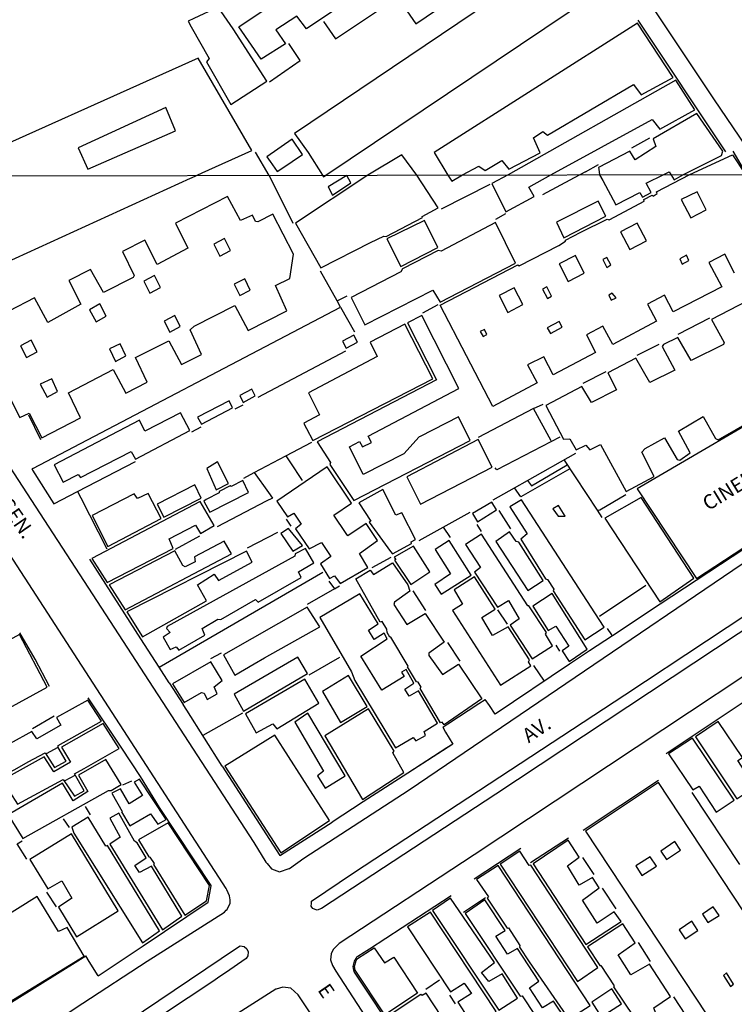
# Model space of a CAD drawing. Extents: x 178278 to 180719, y 1674274 to 1677067.
# Drawn here: x 178959 to 179083, y 1675240 to 1675411 of the extents above; entities that cross this region are included whole.
import ezdxf
from ezdxf.enums import TextEntityAlignment as Align

# ---------------------------------------------------------------- set-up
doc = ezdxf.new("R2010")
doc.units = 0
doc.header["$MEASUREMENT"] = 0
for name, color, linetype in [('V-CANTEIRO', 6, 'CONTINUOUS'), ('V-EDIFICACAO', 2, 'CONTINUOUS'), ('V-EDIFICACAO_IDENTIFICADA', 6, 'CONTINUOUS'), ('V-LOTE', 10, 'CONTINUOUS'), ('V-NOME_DOS_LOGRADOUROS', 7, 'CONTINUOUS'), ('V-QUADRA', 5, 'CONTINUOUS'), ('V-TESTADA', 6, 'CONTINUOUS'), ('X-LIMITE_1000', 7, 'CONTINUOUS')]:
    doc.layers.add(name, color=color, linetype=linetype)

msp = doc.modelspace()

# ---------------------------------------------------------------- linework, layer by layer
at = {"layer": 'V-CANTEIRO'}
msp.add_lwpolyline([(179120.08, 1675329.91), (179114.77, 1675325.85), (179098.45, 1675314.71), (179041.23, 1675276.81), (179010.99, 1675256.99), (179010.23, 1675256.74), (179009.9, 1675256.86), (179009.48, 1675257.02), (179009.32, 1675257.26), (179009.2, 1675257.43), (179009.23, 1675257.9), (179009.26, 1675258.3), (179016.52, 1675263.17), (179063.58, 1675294.04), (179106.07, 1675322.16), (179113.67, 1675326.96), (179119.61, 1675330.63), (179121.71, 1675331.92), (179121.9, 1675331.54), (179121.33, 1675330.99), (179120.76, 1675330.43)], close=True, dxfattribs=at)
msp.add_lwpolyline([(178950.28, 1675219.22), (178996.21, 1675250.16), (178996.87, 1675250.53), (178997.56, 1675250.44), (178998.03, 1675250.04), (178998.1, 1675249.88), (178998.27, 1675249.51), (178998.22, 1675248.82), (178997.94, 1675248.32), (178994.32, 1675245.85), (178993.15, 1675245.13), (178992.32, 1675244.48), (178872.39, 1675165.1)], dxfattribs=at)
at = {"layer": 'V-EDIFICACAO'}
for points in [[(179044.35, 1675444.59), (179049.55, 1675437.27), (179042.34, 1675432.58), (179024.96, 1675420.82), (179023.12, 1675422.88), (179019.45, 1675420.49), (179021.09, 1675418.1), (179008.37, 1675409.54), (179006.71, 1675411.73), (179003.08, 1675409.34), (179004.72, 1675406.91), (179000.52, 1675404.25), (178996.65, 1675409.89), (179038.93, 1675438.2), (179037.78, 1675440.23), (179044.35, 1675444.59)], [(179024.09, 1675415.13), (179027.34, 1675410.42), (179054.03, 1675428.52), (179050.7, 1675433.23), (179024.09, 1675415.13)], [(179011.75, 1675384.14), (179062.38, 1675418.19), (179057.31, 1675425.79), (179006.31, 1675391.39), (179008.69, 1675388.06), (179011.15, 1675384.14), (179011.32, 1675383.85)], [(178987.84, 1675410.85), (178988.4, 1675409.85), (178991.48, 1675404.39), (178991.04, 1675403.81), (178995.26, 1675396.42), (179001.49, 1675400.48), (178995.68, 1675409.5), (178993.05, 1675413.27), (178988.84, 1675411.31), (178987.84, 1675410.85)], [(179035.44, 1675384.19), (179038.29, 1675385.71), (179039.39, 1675384.98), (179042.27, 1675386.69), (179043.46, 1675385.17), (179048.92, 1675388.04), (179047.75, 1675390.62), (179049.4, 1675391.71), (179050.18, 1675391.08), (179065.08, 1675399.89), (179066.42, 1675398.07), (179072, 1675401.1), (179065.78, 1675410.49), (179030.52, 1675388.09), (179032.87, 1675384.18), (179033.56, 1675383.09), (179035.43, 1675384.19)], [(178944.78, 1675384.39), (178942.94, 1675383.55), (178931.68, 1675378.43), (178941.66, 1675362.38), (178988.26, 1675383.64), (178988.43, 1675383.72), (178990.26, 1675384.55), (178998.88, 1675388.45), (178989.6, 1675404.43), (178944.94, 1675384.46)], [(179050.75, 1675384.22), (179068.33, 1675393.81), (179069.69, 1675392.13), (179075.76, 1675395.5), (179072.42, 1675400.6), (179043.37, 1675384.2), (179040.55, 1675382.74), (179042.98, 1675377.8), (179047.88, 1675380.44), (179046.96, 1675382.1), (179050.74, 1675384.22)], [(178968.78, 1675388.87), (178970.43, 1675385.19), (178985.66, 1675391.87), (178983.98, 1675395.89), (178968.78, 1675388.87)], [(179071.57, 1675384.26), (179072.16, 1675383.37), (179073.76, 1675384.26), (179080.38, 1675387.57), (179080.6, 1675388.33), (179076.09, 1675394.85), (179068.5, 1675390.46), (179068.99, 1675389.1), (179065.41, 1675386.8), (179064.49, 1675388.29), (179059.03, 1675385.49), (179059.07, 1675385.22), (179059.22, 1675384.22), (179059.76, 1675383.22), (179062.02, 1675379), (179066.21, 1675381.18), (179066.64, 1675380.36), (179068.16, 1675381.18), (179067.32, 1675382.77), (179070.34, 1675384.25), (179071.27, 1675384.71)], [(179002.08, 1675386.51), (179003.27, 1675384.78), (179004.1, 1675385.34), (179007.67, 1675387.75), (179005.92, 1675390.42), (179001.51, 1675387.33)], [(179019.01, 1675384.15), (179006.48, 1675375.83), (179010.89, 1675368.11), (179019.48, 1675372.5), (179021.77, 1675373.57), (179022.17, 1675373.54), (179028.51, 1675376.79), (179028.45, 1675377.01), (179031.21, 1675378.49), (179027.53, 1675384.17), (179024.92, 1675387.71), (179019.02, 1675384.15)], [(179012.11, 1675382.15), (179012.88, 1675380.67), (179016.08, 1675382.83), (179015.37, 1675384.12), (179012.11, 1675382.15)], [(179073.39, 1675379.91), (179075.03, 1675376.76), (179077.68, 1675378.17), (179076.14, 1675381.26), (179073.39, 1675379.91)], [(179051.74, 1675376), (179053.02, 1675373.3), (179060.31, 1675377.02), (179058.95, 1675379.63), (179051.74, 1675376)], [(179022.32, 1675373.09), (179024.76, 1675368.3), (179031.15, 1675371.62), (179028.84, 1675376.3), (179022.32, 1675373.09)], [(179031.72, 1675370.99), (179031.24, 1675371.11), (179025.02, 1675367.91), (179024.74, 1675367.4), (179016.12, 1675362.97), (179018.48, 1675358.21), (179030.28, 1675364.22), (179031.54, 1675362.15), (179044.61, 1675368.91), (179041.14, 1675375.95), (179031.72, 1675370.99)], [(179062.85, 1675374.35), (179064.45, 1675371.25), (179067.33, 1675372.76), (179065.72, 1675375.84), (179062.85, 1675374.35)], [(178992.3, 1675372.22), (178993.33, 1675370.09), (178995.2, 1675371.07), (178994.14, 1675373.16), (178992.3, 1675372.22)], [(179052.21, 1675368.77), (179053.79, 1675365.7), (179056.56, 1675367.18), (179055.01, 1675370.24), (179052.21, 1675368.77)], [(179060.45, 1675369.87), (179059.77, 1675369.56), (179060.5, 1675368.17), (179061.14, 1675368.63), (179060.45, 1675369.87)], [(179073.11, 1675369.67), (179073.55, 1675368.75), (179074.7, 1675369.35), (179074.27, 1675370.26), (179073.11, 1675369.67)], [(178982.01, 1675366.77), (178980.15, 1675365.79), (178981.22, 1675363.72), (178983.06, 1675364.69), (178982.01, 1675366.77)], [(178995.85, 1675365.28), (178996.82, 1675363.27), (178998.6, 1675364.21), (178997.7, 1675366.17), (178995.85, 1675365.28)], [(179041.8, 1675363.29), (179043.28, 1675360.32), (179045.89, 1675361.75), (179044.42, 1675364.64), (179041.8, 1675363.29)], [(179049.32, 1675364.41), (179050.18, 1675362.76), (179050.89, 1675363.18), (179050.05, 1675364.77), (179049.32, 1675364.41)], [(179061.41, 1675363.71), (179060.83, 1675363.38), (179061.23, 1675362.47), (179062.07, 1675362.89), (179061.41, 1675363.71)], [(178970.73, 1675360.82), (178971.88, 1675358.72), (178973.64, 1675359.7), (178972.54, 1675361.85), (178970.73, 1675360.82)], [(178983.71, 1675358.85), (178984.67, 1675356.93), (178986.46, 1675357.9), (178985.55, 1675359.82), (178983.71, 1675358.85)], [(179027.92, 1675338.77), (179025.26, 1675335.84), (179018.22, 1675332.26), (179015.82, 1675337.04), (179017.55, 1675337.98), (179018.12, 1675337.03), (179019.65, 1675337.82), (179019.08, 1675338.88), (179034.83, 1675347.16), (179028.39, 1675359.83), (179025.9, 1675358.54), (179030.92, 1675348.66), (179010.24, 1675337.92), (179012.54, 1675334.35), (179012.42, 1675333.98), (179016.57, 1675327.77), (179036.78, 1675338.18), (179034.73, 1675342.27), (179028.1, 1675338.87)], [(179008.37, 1675340.23), (179009.46, 1675338.14), (179030.32, 1675348.86), (179025.44, 1675358.33), (179019.4, 1675355.23), (179020.61, 1675352.73), (179008.75, 1675346.44), (179010.66, 1675342.63), (179007.9, 1675341.16), (179008.08, 1675340.78)], [(179038.53, 1675357.03), (179039, 1675356.16), (179039.68, 1675356.53), (179039.25, 1675357.4), (179038.53, 1675357.03)], [(179050.15, 1675357.71), (179050.68, 1675356.73), (179052.72, 1675357.79), (179052.2, 1675358.77), (179050.15, 1675357.71)], [(179014.63, 1675355.4), (179015.27, 1675354.14), (179017.24, 1675355.21), (179016.6, 1675356.4), (179014.63, 1675355.4)], [(178958.75, 1675354.56), (178959.84, 1675352.57), (178961.69, 1675353.55), (178960.65, 1675355.57), (178958.75, 1675354.56)], [(178974.23, 1675354.02), (178975.26, 1675351.83), (178977.05, 1675352.82), (178976.07, 1675354.93), (178974.23, 1675354.02)], [(178962.21, 1675347.91), (178963.37, 1675345.65), (178965.21, 1675346.63), (178964.19, 1675348.83), (178962.21, 1675347.91)], [(178996.82, 1675345.96), (178997.4, 1675344.72), (178999.5, 1675345.87), (178998.91, 1675347.05), (178996.82, 1675345.96)], [(178989.48, 1675342.21), (178990.17, 1675340.97), (178995.57, 1675343.79), (178994.98, 1675345.03), (178989.48, 1675342.21)], [(178964.59, 1675333.93), (178966.18, 1675330.94), (178968.78, 1675332.28), (178969.19, 1675331.74), (178977.99, 1675336.22), (178978.69, 1675334.9), (178988.12, 1675339.9), (178986.5, 1675342.95), (178980.35, 1675339.8), (178979.39, 1675341.7), (178964.59, 1675333.93)], [(179025.78, 1675331.87), (179028.16, 1675327.13), (179040.57, 1675333.55), (179038.14, 1675338.3), (179025.78, 1675331.87)], [(178991.11, 1675333.29), (178992.73, 1675329.61), (178994.85, 1675330.69), (178992.97, 1675334.44), (178991.11, 1675333.29)], [(179015.27, 1675322.05), (179013.12, 1675325.22), (179016.17, 1675327.28), (179011.95, 1675333.56), (179003.22, 1675327.65), (179005.08, 1675324.92), (179006.16, 1675325.58), (179007.47, 1675323.65), (179006.49, 1675322.85), (179008.87, 1675319.37), (179010.99, 1675320.49), (179012.6, 1675318.06), (179010.8, 1675316.77), (179012.39, 1675314.25), (179013.23, 1675314.69), (179014.19, 1675313.35), (179019.04, 1675316.12), (179017.58, 1675318.56), (179020.68, 1675320.79), (179018.75, 1675323.75), (179015.54, 1675321.63), (179015.27, 1675322.05)], [(178982.46, 1675327.11), (178983.62, 1675324.85), (178990.13, 1675328.17), (178989.01, 1675330.48), (178982.46, 1675327.11)], [(178990.6, 1675327.64), (178991.62, 1675325.74), (178998.33, 1675329.14), (178997.34, 1675331.2), (178995.3, 1675330.16), (178995.16, 1675330.29), (178993.22, 1675329.34), (178993.23, 1675329.08), (178990.97, 1675327.92)], [(178978.46, 1675328.93), (178971.18, 1675325.15), (178973.92, 1675319.79), (178983.16, 1675324.63), (178980.94, 1675328.98), (178979.08, 1675328.09), (178978.46, 1675328.93)], [(179023.3, 1675318.51), (179026.59, 1675320.29), (179026.51, 1675320.59), (179027.28, 1675321.01), (179024.93, 1675325.59), (179023.88, 1675325.19), (179021.6, 1675329.63), (179017.46, 1675327.33), (179019.51, 1675324.16), (179019.25, 1675324.02), (179022.97, 1675318.92)], [(178971.12, 1675317.69), (178973.83, 1675313.51), (178985.26, 1675319.44), (178984.58, 1675321.08), (178989.14, 1675323.5), (178990, 1675322.03), (178992.35, 1675323.39), (178989.96, 1675327.57), (178971.12, 1675317.69)], [(179037.19, 1675325.47), (179038.03, 1675324.08), (179041.36, 1675326.12), (179040.51, 1675327.46), (179037.19, 1675325.47)], [(179045.7, 1675327.89), (179043.64, 1675326.67), (179046.66, 1675321.98), (179045.54, 1675321.02), (179049.81, 1675314.19), (179050.17, 1675314.08), (179051.26, 1675312.35), (179051.16, 1675312.1), (179056.67, 1675303.62), (179060.01, 1675305.77), (179059.87, 1675305.97)], [(179051.12, 1675326.33), (179052.06, 1675325.01), (179053.24, 1675325.06), (179052.1, 1675326.9), (179051.12, 1675326.33)], [(179066.41, 1675328.27), (179060.1, 1675324.68), (179069.67, 1675310.18), (179075.59, 1675314.26), (179066.41, 1675328.27)], [(179005.27, 1675322.89), (179003.9, 1675322.01), (179006.03, 1675318.96), (179007.67, 1675319.96), (179005.27, 1675322.89)], [(179038.75, 1675321.89), (179035.96, 1675320.11), (179038.55, 1675316.16), (179037.54, 1675315.3), (179041.48, 1675309.26), (179043.43, 1675310.43), (179045.28, 1675307.24), (179043.72, 1675306.16), (179047.51, 1675300.28), (179051.05, 1675302.56), (179049.84, 1675304.57), (179050, 1675304.86), (179046.97, 1675309.49), (179046.78, 1675309.47), (179038.75, 1675321.89)], [(179044.75, 1675320.63), (179043.61, 1675322.31), (179041.22, 1675320.67), (179046.75, 1675312.13), (179049.42, 1675313.88), (179045.22, 1675320.51), (179044.75, 1675320.63)], [(178974.14, 1675313.11), (178976.91, 1675308.8), (178995.36, 1675318.52), (178994.12, 1675320.68), (178988.93, 1675318.01), (178989.05, 1675317.14), (178987.35, 1675316.27), (178986.95, 1675316.49), (178985.53, 1675319.01), (178974.14, 1675313.11)], [(179023.81, 1675317.59), (179023.87, 1675317.5), (179023.67, 1675317.4), (179026.5, 1675313.19), (179029.77, 1675315.39), (179026.95, 1675319.81), (179023.6, 1675317.91)], [(179033.11, 1675320.81), (179030.68, 1675319.24), (179033.36, 1675315.05), (179030.65, 1675313.2), (179031.73, 1675311.49), (179036.95, 1675314.8), (179033.11, 1675320.81)], [(178977.21, 1675308.43), (178979.91, 1675304.12), (178991.04, 1675310.33), (178989.46, 1675313.14), (178992.35, 1675314.98), (178993.1, 1675313.87), (178998.98, 1675317.04), (178998, 1675318.98), (178977.21, 1675308.43)], [(178984.23, 1675305.88), (178984.1, 1675305.53), (178984.73, 1675304.89), (178983.52, 1675304.04), (178984.74, 1675301.92), (178985.8, 1675302.38), (178986.23, 1675301.78), (178990.77, 1675304.42), (178990.28, 1675305.56), (178992.98, 1675307.16), (178993.53, 1675307.1), (178999.54, 1675310.59), (179000.01, 1675310.11), (179007.43, 1675314.38), (179007.01, 1675315.38), (179009.65, 1675316.97), (179008.23, 1675319.43), (179006.41, 1675318.5), (179006.38, 1675318.09), (178984.23, 1675305.88)], [(179025.78, 1675306.27), (179028.94, 1675308.15), (179032.27, 1675303.21), (179029.62, 1675301.28), (179029.62, 1675300.87), (179031.95, 1675297.59), (179034.77, 1675299.4), (179038.81, 1675293.37), (179032.24, 1675288.87), (179031.92, 1675289.31), (179031.65, 1675289.22), (179028.09, 1675295.18), (179028.27, 1675295.37), (179027.73, 1675296.25), (179027.45, 1675296.31), (179025.91, 1675298.9), (179026.01, 1675299.01), (179023.01, 1675304.04), (179022.82, 1675304.04), (179022.35, 1675304.86), (179022.34, 1675305.43), (179021.49, 1675306.79), (179021.17, 1675306.68), (179016.94, 1675314.19), (179019.41, 1675315.68), (179020.01, 1675314.91), (179023.3, 1675316.96), (179025.93, 1675313.11), (179026.31, 1675312.05), (179023.67, 1675310.14), (179023.54, 1675309.73)], [(179040.65, 1675304.32), (179038.81, 1675307.48), (179041.09, 1675308.93), (179037.52, 1675314.49), (179033.98, 1675312.27), (179035.45, 1675309.8), (179033.7, 1675308.65), (179042.03, 1675295.76), (179047.3, 1675299.11), (179046.9, 1675299.78), (179047.07, 1675300.11), (179043.36, 1675305.87), (179040.65, 1675304.32)], [(179021.45, 1675294.86), (179017.83, 1675300.77), (179022.38, 1675303.76), (179021.86, 1675304.72), (179020.09, 1675303.67), (179019.15, 1675305.26), (179020.79, 1675306.38), (179017.63, 1675311.58), (179010.72, 1675307.44), (179016.21, 1675298.02), (179016.75, 1675296.53), (179023.84, 1675284.84), (179026.9, 1675286.65), (179027.35, 1675286.08), (179029.03, 1675287.02), (179028.77, 1675287.68), (179031.13, 1675289.14), (179027.82, 1675294.75), (179026.19, 1675293.82), (179025.41, 1675295.05), (179026.99, 1675296.09), (179025.64, 1675298.43), (179024.88, 1675297.98), (179025.32, 1675297.26), (179021.45, 1675294.86)], [(179050.98, 1675311.62), (179047.61, 1675309.44), (179050.27, 1675305.24), (179051.65, 1675305.99), (179053.91, 1675302.47), (179052.73, 1675301.66), (179053.93, 1675299.83), (179057.04, 1675301.96), (179050.98, 1675311.62)], [(178993.97, 1675301.01), (178995.96, 1675297.49), (178999.33, 1675299.44), (179001.11, 1675300.45), (179010.68, 1675305.86), (179008.49, 1675309.24)], [(178904.29, 1675274.86), (178909.19, 1675265.74), (178963.41, 1675295.41), (178958.6, 1675304.53), (178904.29, 1675274.86)], [(178985.11, 1675295.99), (178987.14, 1675292.72), (178990.16, 1675294.44), (178990.62, 1675294.34), (178991.15, 1675293.23), (178992.86, 1675294.23), (178992.37, 1675295.45), (178993.76, 1675296.52), (178991.8, 1675299.79), (178985.11, 1675295.99)], [(178995.83, 1675294.17), (178997.47, 1675291.24), (179008.54, 1675297.76), (179006.86, 1675300.56), (178995.83, 1675294.17)], [(178997.78, 1675290.75), (178999.65, 1675287.49), (179002.55, 1675289.05), (179003.25, 1675288.17), (179010.52, 1675292.59), (179008.08, 1675296.78), (178997.78, 1675290.75)], [(179015.69, 1675297.42), (179011.14, 1675294.62), (179014.28, 1675289.26), (179018.91, 1675292.03), (179015.69, 1675297.42)], [(178960.12, 1675282.45), (178963.03, 1675283.99), (178964.65, 1675281.45), (178966.71, 1675282.56), (178965.3, 1675284.91), (178965.29, 1675285.25), (178972.85, 1675289.49), (178970.45, 1675293.16), (178965.02, 1675290.1), (178965.77, 1675288.8), (178961.61, 1675286.42), (178960.73, 1675287.72), (178945.65, 1675279.36), (178947.9, 1675275.72), (178955.13, 1675279.77), (178955.36, 1675279.77), (178958.21, 1675281.33)], [(179008.62, 1675290.85), (179006.33, 1675289.33), (179011.35, 1675280.8), (179010.27, 1675280.04), (179011.64, 1675277.88), (179015.1, 1675280.01), (179008.62, 1675290.85)], [(179019.15, 1675291.62), (179011.54, 1675286.95), (179018.12, 1675275.93), (179025.29, 1675280.57), (179023.34, 1675283.99), (179023.59, 1675284.29), (179019.15, 1675291.62)], [(178969.83, 1675281.3), (178975.88, 1675284.76), (178973.1, 1675289.06), (178965.86, 1675285.01), (178967.42, 1675282.37), (178964.55, 1675280.7), (178962.89, 1675283.33), (178955.58, 1675279.28), (178958.23, 1675275.09), (178966.2, 1675279.37), (178968.13, 1675276.46), (178969.79, 1675277.41), (178968.13, 1675280.34), (178968.66, 1675280.67)], [(179079.79, 1675289.44), (179075.83, 1675286.78), (179083.03, 1675276.02), (179086.13, 1675278.12), (179083.22, 1675282.66), (179084.01, 1675283.21), (179079.79, 1675289.44)], [(179002.87, 1675287.07), (178994.22, 1675281.7), (179003.92, 1675266.67), (179012.38, 1675272.25), (179002.87, 1675287.07)], [(179075.35, 1675286.56), (179071.18, 1675283.83), (179075.37, 1675277.59), (179076.49, 1675278.24), (179079.43, 1675273.72), (179082.55, 1675275.77), (179075.35, 1675286.56)], [(178956.64, 1675273.28), (178959.16, 1675269.17), (178974.04, 1675277.49), (178974.49, 1675277.47), (178976.22, 1675278.5), (178973.59, 1675282.84), (178968.85, 1675280.14), (178970.44, 1675277.32), (178967.89, 1675275.7), (178966.08, 1675278.77), (178956.64, 1675273.28)], [(178976.12, 1675277.78), (178974.63, 1675277), (178974.7, 1675276.89), (178976.43, 1675273.85), (178976.3, 1675273.75), (178977.76, 1675271.34), (178981.3, 1675273.41), (178982.6, 1675271.61), (178984.01, 1675272.42), (178979.42, 1675279.45), (178978.46, 1675278.91), (178979.96, 1675276.61), (178977.64, 1675275.14)], [(179069.44, 1675278.87), (179056.79, 1675270.4), (179086.39, 1675225.62), (179099.01, 1675234.02), (179069.44, 1675278.87)], [(178970.5, 1675272.84), (178967.69, 1675271.1), (178968.01, 1675270.07), (178979.92, 1675251.03), (178982.9, 1675253.14), (178973.87, 1675267.92), (178973.56, 1675267.82), (178970.5, 1675272.84)], [(178975.82, 1675273.52), (178974.29, 1675272.65), (178976.08, 1675269.39), (178974.26, 1675268.15), (178983.38, 1675253.31), (178986.74, 1675255.69), (178981.49, 1675264.35), (178979.43, 1675263.27), (178978.62, 1675264.47), (178980.57, 1675265.8), (178979.02, 1675268.38), (178978.52, 1675268.66), (178975.82, 1675273.52)], [(178981.03, 1675265.96), (178981.21, 1675265.94), (178981.95, 1675264.81), (178981.82, 1675264.63), (178987.26, 1675255.84), (178991.03, 1675258.35), (178991.58, 1675261), (178984.4, 1675271.88), (178979.25, 1675268.91)], [(178960.39, 1675265.52), (178963.54, 1675260.42), (178965.95, 1675261.79), (178967.65, 1675258.82), (178965.37, 1675257.24), (178968.46, 1675252.12), (178975.69, 1675256.63), (178967.61, 1675269.96), (178960.39, 1675265.52)], [(179047.7, 1675264.76), (179056.85, 1675250.77), (179062.94, 1675254.76), (179061.76, 1675256.41), (179058.8, 1675254.49), (179056.28, 1675258.46), (179059.16, 1675260.58), (179058, 1675262.37), (179055.69, 1675261.03), (179053.63, 1675264.41), (179055.7, 1675265.9), (179053.77, 1675268.87), (179047.7, 1675264.76)], [(179069.84, 1675266.98), (179070.8, 1675265.48), (179073.25, 1675267.12), (179072.29, 1675268.61), (179069.84, 1675266.98)], [(179047.27, 1675264.54), (179046.99, 1675264.47), (179045.41, 1675266.95), (179041.99, 1675264.71), (179055.41, 1675244.37), (179058.93, 1675246.78), (179047.27, 1675264.54)], [(179067.98, 1675265.98), (179065.51, 1675264.4), (179066.57, 1675262.73), (179069.09, 1675264.37), (179067.98, 1675265.98)], [(179041.63, 1675264.45), (179037.89, 1675262.02), (179039.97, 1675259.01), (179039.72, 1675258.83), (179043.19, 1675253.58), (179043.44, 1675253.64), (179045.41, 1675250.61), (179045.34, 1675250.31), (179046.99, 1675247.77), (179053.87, 1675237.8), (179057.61, 1675240.22), (179041.63, 1675264.45)], [(178951.83, 1675252.99), (178955.54, 1675246.83), (178953.98, 1675245.64), (178956.8, 1675240.78), (178969.8, 1675248.73), (178966.88, 1675253.71), (178965.38, 1675253), (178961.66, 1675259.1), (178951.83, 1675252.99)], [(179033.35, 1675258.81), (179030.22, 1675256.65), (179041.73, 1675239.37), (179044.95, 1675241.48), (179042.33, 1675245.67), (179040.02, 1675244.34), (179038.72, 1675245.89), (179040.99, 1675247.67), (179033.35, 1675258.81)], [(179044.96, 1675250.06), (179043.24, 1675249.08), (179041.23, 1675252.21), (179042.83, 1675253.22), (179039.34, 1675258.52), (179035.9, 1675256.17), (179045.44, 1675241.8), (179045.8, 1675241.87), (179050.41, 1675234.88), (179053.53, 1675237.02), (179053.26, 1675237.47), (179053.36, 1675237.78), (179051.21, 1675240.92), (179049.3, 1675239.76), (179047.04, 1675243.24), (179048.68, 1675244.44), (179044.96, 1675250.06)], [(179078.9, 1675257.3), (179077.08, 1675256.02), (179077.99, 1675254.56), (179079.95, 1675255.81), (179078.9, 1675257.3)], [(179029.87, 1675256.37), (179025.92, 1675253.83), (179033.37, 1675242.55), (179035.73, 1675244.04), (179037, 1675242.29), (179034.61, 1675240.75), (179036.42, 1675237.98), (179036.28, 1675237.74), (179037.17, 1675236.45), (179041.27, 1675239.13), (179029.87, 1675256.37)], [(179064.61, 1675245.49), (179062.43, 1675248.98), (179065.37, 1675251.05), (179063.25, 1675254.35), (179057.11, 1675250.38), (179059.27, 1675247.1), (179059.46, 1675247.12), (179061.72, 1675243.62), (179061.65, 1675243.45), (179073.7, 1675225.53), (179079.56, 1675229.55), (179077.45, 1675232.79), (179074.37, 1675230.82), (179071.98, 1675234.42), (179074.95, 1675236.44), (179073.98, 1675238.01), (179070.92, 1675236.07), (179068.97, 1675238.81), (179068.61, 1675239.8), (179071.49, 1675241.76), (179067.9, 1675247.34), (179064.61, 1675245.49)], [(179073.04, 1675253.34), (179074.08, 1675251.77), (179076.23, 1675253.17), (179075.21, 1675254.8), (179073.04, 1675253.34)], [(179016.98, 1675248.02), (179017.24, 1675248.36), (179020.1, 1675250.19), (179021.9, 1675247.6), (179023.53, 1675248.56), (179027.64, 1675242.32), (179021.96, 1675238.57), (179016.81, 1675246.31), (179016.7, 1675246.93)], [(179081.22, 1675245.86), (179080.7, 1675245.42), (179081.93, 1675243.5), (179082.45, 1675243.92), (179081.22, 1675245.86)], [(179057.88, 1675240.75), (179059.49, 1675238.22), (179063, 1675240.49), (179061.36, 1675243.08), (179057.88, 1675240.75)], [(179022.19, 1675238.12), (179026.38, 1675231.81), (179033.11, 1675236.29), (179029.13, 1675242.36), (179028.47, 1675241.95), (179028.2, 1675242.12), (179022.19, 1675238.12)]]:
    msp.add_lwpolyline(points, close=True, dxfattribs=at)
for points in [[(179082.63, 1675367.18), (179080.92, 1675370.46), (179078.16, 1675369.03), (179080.42, 1675364.79), (179072, 1675360.44), (179070.5, 1675363.38), (179067.53, 1675361.79), (179069.08, 1675358.87), (179061.54, 1675354.81), (179059.8, 1675357.99), (179056.92, 1675356.45), (179058.49, 1675353.42), (179051.19, 1675349.53), (179049.54, 1675352.68), (179046.73, 1675351.25), (179048.39, 1675348.13), (179040.68, 1675344.05), (179031.59, 1675361.63), (179045.02, 1675368.59), (179045.27, 1675368.45), (179052.13, 1675371.96), (179053.33, 1675372.7), (179053.31, 1675372.89), (179055.97, 1675374.26), (179060.53, 1675376.5), (179060.85, 1675376.43), (179063.62, 1675377.83), (179066.93, 1675379.63), (179066.9, 1675379.92), (179068.32, 1675380.69), (179068.5, 1675380.51), (179069.22, 1675380.98), (179069.11, 1675381.28), (179074.87, 1675384.26), (179082.25, 1675387.7), (179084.52, 1675384.28)], [(178953.02, 1675353.11), (178958.65, 1675342.12), (178960.26, 1675342.91), (178962.49, 1675338.63), (178969.18, 1675342.06), (178967.08, 1675346.39), (178974.87, 1675350.48), (178977.02, 1675346.38), (178980.75, 1675348.29), (178978.71, 1675352.52), (178984.48, 1675355.41), (178986.69, 1675351.32), (178990.16, 1675353.08), (178988.21, 1675357.32), (178988.89, 1675357.97), (178995.94, 1675361.56), (178998.27, 1675357.25), (179004.94, 1675360.64), (179003, 1675365.01), (179005.46, 1675366.25), (179006.1, 1675370.44), (179002.56, 1675377.42), (178999.91, 1675376.05), (178999.55, 1675376.12), (178999.01, 1675377.2), (178996.91, 1675376.28), (178994.67, 1675380.43), (178985.64, 1675375.81), (178987.8, 1675371.5), (178982.49, 1675368.65), (178980.31, 1675372.9), (178976.45, 1675370.91), (178978.5, 1675366.77), (178978.32, 1675366.41), (178973.16, 1675363.81), (178970.92, 1675367.81), (178967.16, 1675365.89), (178969.21, 1675361.78), (178963.5, 1675358.62), (178963.5, 1675358.62), (178961.22, 1675362.88), (178952.26, 1675358.28)], [(179084.77, 1675362.33), (179078.63, 1675359.16), (179080.82, 1675355.14), (179080.69, 1675354.81), (179075.09, 1675352.02), (179072.77, 1675356.02), (179070.28, 1675354.8), (179070.09, 1675354.43), (179072.25, 1675350.37), (179067.94, 1675348.2), (179067.94, 1675348.2), (179065.48, 1675352.4), (179060.62, 1675349.89), (179062.14, 1675346.95), (179057.79, 1675344.75), (179056.12, 1675347.53), (179049.87, 1675344.25), (179052.95, 1675338.38), (179054.08, 1675338.43), (179055.14, 1675336.55), (179056.84, 1675337.37), (179057.55, 1675336.55), (179059.35, 1675337.44), (179063.83, 1675329.31), (179068.7, 1675331.94), (179066.57, 1675336.13), (179067.14, 1675336.79), (179070.47, 1675338.62), (179072.66, 1675334.88), (179073.15, 1675334.75), (179074.95, 1675336.02), (179072.89, 1675339.76), (179077.19, 1675342.31), (179079.35, 1675338.51), (179079.76, 1675338.25), (179085.62, 1675341.65)]]:
    msp.add_lwpolyline(points, dxfattribs=at)
at = {"layer": 'V-EDIFICACAO_IDENTIFICADA'}
msp.add_lwpolyline([(179065.72, 1675329.79), (179076, 1675314.23), (179090.62, 1675323.79), (179110.09, 1675336.83), (179110.98, 1675338.04), (179111.56, 1675339.83), (179111.43, 1675342.14), (179104.65, 1675352.64), (179097.03, 1675347.88), (179093.41, 1675345.95), (179065.72, 1675329.79)], close=True, dxfattribs=at)
at = {"layer": 'V-LOTE'}
for p, q in [((179064.81, 1675388.92), (179067.96, 1675390.62)), ((179056.78, 1675384.76), (179059.05, 1675386.01)), ((179014.3, 1675361.26), (179013.7, 1675362.35)), ((179072.83, 1675356.61), (179078.34, 1675359.44)), ((179065.72, 1675352.92), (179069.55, 1675354.86)), ((179056.36, 1675348.07), (179060.33, 1675350.1)), ((179047.76, 1675343.68), (179049.42, 1675344.45)), ((179050.84, 1675338.08), (179047.76, 1675343.68)), ((179046.74, 1675331.23), (179055.12, 1675335.93)), ((179047.38, 1675330.28), (179053.61, 1675333.94)), ((179053.08, 1675334.76), (179058.79, 1675326.08)), ((179054.06, 1675333.23), (179045.55, 1675328.41)), ((179044.47, 1675329.97), (179046.74, 1675331.23)), ((179046.74, 1675331.23), (179047.38, 1675330.28)), ((179045.55, 1675328.41), (179044.47, 1675329.97)), ((179058.79, 1675326.08), (179059.61, 1675324.83)), ((179060.53, 1675305.57), (179061.29, 1675304.48)), ((179061.29, 1675304.48), (179061.45, 1675304.3)), ((178958.21, 1675268.21), (178959.05, 1675268.76))]:
    msp.add_line(p, q, dxfattribs=at)
for points in [[(179011.33, 1675410.82), (179013.41, 1675407.8), (179023.48, 1675414.56)], [(179001.97, 1675400.33), (179007.28, 1675404.02), (179005.34, 1675406.98)], [(179056.78, 1675384.76), (179054.78, 1675383.68), (179049.33, 1675380.73)], [(179052.31, 1675338.76), (179041.39, 1675333.04), (179041.09, 1675333.43)], [(179004.82, 1675335.48), (179005.48, 1675334.48), (179007.63, 1675331.2)], [(178960.92, 1675333.31), (178960.76, 1675333.22), (178960.85, 1675333.03), (178964.56, 1675327.2)], [(178999.33, 1675332.59), (179001.77, 1675329.13), (179002.46, 1675328.15)], [(179058.79, 1675326.08), (179059.26, 1675326.15), (179063.76, 1675328.78)], [(179002.46, 1675328.15), (179001.41, 1675327.61), (178992.86, 1675323.16)], [(179041.12, 1675290.68), (179040.11, 1675292.19), (179039.38, 1675293.27)], [(178993.77, 1675281.68), (178987.63, 1675291.38), (178986.98, 1675292.4)], [(179032.02, 1675288.44), (179032.51, 1675287.61), (179033.74, 1675285.53)], [(178972.23, 1675245.33), (178970.7, 1675247.82), (178970.11, 1675248.79)]]:
    msp.add_lwpolyline(points, dxfattribs=at)
at = {"layer": 'V-LOTE', "linetype": 'Continuous', "flags": 128}
msp.add_lwpolyline([(179001.92, 1675384.12), (178999.55, 1675388.15)], dxfattribs=at)
at = {"layer": 'V-LOTE', "flags": 128}
for points in [[(179001.92, 1675384.12), (179006.01, 1675375.84)], [(179040.16, 1675382.53), (179031.74, 1675378.27)], [(179042.89, 1675377.45), (179041.19, 1675376.49)], [(179013.7, 1675362.35), (179010.78, 1675367.52)], [(179013.7, 1675362.35), (179015.45, 1675363.23)], [(178960.92, 1675333.31), (179014.3, 1675361.26)], [(179014.3, 1675361.26), (179016.72, 1675357.01)], [(179028.53, 1675360.28), (179031.2, 1675361.71)], [(179015.17, 1675353.65), (178999.96, 1675345.61)], [(178997.34, 1675344.28), (178995.96, 1675343.6)], [(179047.76, 1675343.68), (179038.16, 1675338.67)], [(178990.07, 1675340.49), (178988.46, 1675339.6)], [(179004.82, 1675335.48), (179009.29, 1675337.84)], [(178999.33, 1675332.59), (179004.82, 1675335.48)], [(178968.63, 1675329.31), (178978.74, 1675334.53)], [(178997.53, 1675331.64), (178999.33, 1675332.59)], [(178964.56, 1675327.2), (178968.63, 1675329.31)], [(179040.75, 1675327.88), (179044.47, 1675329.97)], [(179027.9, 1675320.82), (179036.74, 1675325.71)], [(179043.83, 1675322.84), (179041.81, 1675325.99)], [(179005.73, 1675323.31), (179004.91, 1675324.49)], [(179038.74, 1675322.37), (179037.97, 1675323.59)], [(178985.63, 1675319.34), (178989.88, 1675321.62)], [(179003.33, 1675322.21), (178998.07, 1675319.5)], [(179032.11, 1675323.12), (179033.32, 1675321.34)], [(179023, 1675317.86), (179019.71, 1675316.06)], [(178982.8, 1675298.85), (179011.24, 1675315.31)], [(179012.28, 1675313.78), (179013.22, 1675312.41)], [(179013.22, 1675312.41), (179014.11, 1675312.98)], [(179059.19, 1675307.7), (179067.21, 1675313.08)], [(179013.22, 1675312.41), (179008.51, 1675309.72)], [(179029.1, 1675308.68), (179026.87, 1675312.08)], [(179069.71, 1675309.8), (179061.45, 1675304.3)], [(179043.23, 1675306.29), (179041.57, 1675308.77)], [(178982.8, 1675298.85), (178979.63, 1675303.75)], [(179032.81, 1675303.14), (179034.95, 1675299.9)], [(179061.45, 1675304.3), (179057.48, 1675301.66)], [(178993.55, 1675301.28), (178991.72, 1675300.29)], [(179051.63, 1675302.69), (179052.28, 1675301.63)], [(179014.13, 1675300.55), (179008.76, 1675297.48)], [(179053.99, 1675299.36), (179041.12, 1675290.68)], [(178984.57, 1675296.11), (178982.8, 1675298.85)], [(179049.65, 1675296.45), (179047.83, 1675299.14)], [(178997.28, 1675290.89), (178990.41, 1675287.01)], [(178964.64, 1675290.34), (178960.83, 1675288.17)], [(178965.22, 1675284.95), (178963.23, 1675283.85)], [(178979.56, 1675279.89), (178976.33, 1675284.81)], [(179033.74, 1675285.53), (179025.93, 1675280.46)], [(178968.18, 1675280.08), (178966.45, 1675279.15)], [(178978, 1675279.11), (178976.47, 1675278.38)], [(179075.2, 1675277.14), (179083.51, 1675264.63)], [(179018.22, 1675275.48), (179012.82, 1675271.97)], [(178969.97, 1675274.72), (178970.85, 1675273.28)], [(178966.16, 1675272.58), (178967.2, 1675271.04)], [(178959.87, 1675265.55), (178958.21, 1675268.21)], [(179056.23, 1675265.88), (179058.21, 1675262.93)], [(179062.09, 1675256.97), (179059.71, 1675260.54)], [(178963.31, 1675259.83), (178964.94, 1675257.31)], [(178972.23, 1675245.33), (178980.05, 1675250.55)], [(179068.05, 1675247.85), (179065.99, 1675251.09)], [(179031.44, 1675244.56), (179029.06, 1675242.96)], [(179033.18, 1675241.99), (179034.17, 1675240.5)], [(179074.2, 1675238.52), (179072.09, 1675241.7)]]:
    msp.add_lwpolyline(points, dxfattribs=at)
at = {"layer": 'V-QUADRA'}
for points in [[(179087.91, 1675384.29), (179079.01, 1675397.42), (179064.56, 1675419.13)], [(178905.78, 1675411.81), (178911.24, 1675402.2), (178917.86, 1675391.64), (178922.58, 1675384.97), (178923.22, 1675384.07), (178924.11, 1675382.97), (178925.31, 1675381.49), (178929.23, 1675375.89), (178938.32, 1675361.97), (178948.47, 1675346.41), (178948.48, 1675346.4), (178948.48, 1675346.4), (178999.25, 1675268.44), (179001.32, 1675265.06), (179001.56, 1675264.79), (179002.32, 1675263.91), (179003.7, 1675263.38), (179005.36, 1675263.92), (179005.42, 1675263.94), (179007.89, 1675265.74), (179026.18, 1675277.6), (179112.74, 1675336.28)], [(178804.05, 1675130.65), (178865.05, 1675171.74), (178869.57, 1675174.47), (178969.56, 1675240.6), (178980.73, 1675247.89), (178994.16, 1675256.39), (178994.47, 1675256.7), (178994.59, 1675256.82), (178995.12, 1675257.93), (178995.16, 1675258.51), (178995.05, 1675259.22), (178994.58, 1675260.24), (178994.47, 1675260.48), (178941, 1675342.82), (178940.77, 1675343.09), (178939.74, 1675344.3), (178938.33, 1675344.84), (178937.14, 1675344.71), (178936.22, 1675344.32), (178860.25, 1675312.45), (178829.49, 1675299.44), (178780.8, 1675278.53)], [(179192.53, 1675228.63), (179171.48, 1675260.26), (179170.01, 1675262), (179161.74, 1675274.23), (179155.67, 1675283.59), (179132.62, 1675318.2), (179129.52, 1675322.59), (179129.01, 1675323.31), (179127.92, 1675324.11), (179127.11, 1675324.29), (179126.03, 1675324.35), (179124.8, 1675323.96), (179124.18, 1675323.58), (179121.58, 1675322.01), (179037.49, 1675266.29), (179014.04, 1675250.93), (179013.84, 1675250.74), (179013, 1675249.92), (179012.66, 1675249.15), (179012.56, 1675248.13), (179012.88, 1675247.1), (179013.49, 1675246.17), (179047.25, 1675194.21)], [(179025.09, 1675214.94), (179006.96, 1675242.02), (179006.92, 1675242.07), (179005.64, 1675243.18), (179004.27, 1675243.4), (179003.09, 1675243.04), (179003.04, 1675243.01), (178993.82, 1675237.12)]]:
    msp.add_lwpolyline(points, dxfattribs=at)
at = {"layer": 'V-TESTADA'}
for p, q in [((179081.14, 1675388.23), (179065.91, 1675411.01)), ((179084.77, 1675384.28), (179082.4, 1675388.3)), ((178960.14, 1675342.59), (178962.24, 1675338.35)), ((178979.63, 1675303.75), (178970.8, 1675317.6)), ((179069.71, 1675309.8), (179061.45, 1675304.3)), ((178982.8, 1675298.85), (178979.63, 1675303.75)), ((179061.45, 1675304.3), (179057.48, 1675301.66)), ((179057.48, 1675301.66), (179053.99, 1675299.36)), ((179053.99, 1675299.36), (179041.12, 1675290.68)), ((178984.57, 1675296.11), (178982.8, 1675298.85)), ((178976.33, 1675284.81), (178970.51, 1675293.53)), ((178979.56, 1675279.89), (178976.33, 1675284.81)), ((179032.73, 1675284.88), (179025.93, 1675280.46)), ((179033.74, 1675285.53), (179032.73, 1675284.88)), ((178993.77, 1675281.68), (179003.75, 1675266.22)), ((179025.93, 1675280.46), (179018.22, 1675275.48)), ((179069.41, 1675279.23), (179056.34, 1675270.54)), ((179018.22, 1675275.48), (179012.82, 1675271.97)), ((179003.87, 1675266.23), (179012.82, 1675271.97)), ((179053.83, 1675269.22), (179047.21, 1675264.91)), ((179045.58, 1675267.41), (179037.46, 1675262.1)), ((178991.33, 1675258.11), (178991.82, 1675260.94)), ((179039.42, 1675258.88), (179035.64, 1675256.3)), ((178972.23, 1675245.33), (178980.05, 1675250.55))]:
    msp.add_line(p, q, dxfattribs=at)
for points in [[(179110.35, 1675336.9), (179110.26, 1675336.78), (179106.89, 1675334.41), (179086.43, 1675320.73), (179069.71, 1675309.8)], [(178960.92, 1675333.31), (178960.76, 1675333.22), (178960.85, 1675333.03), (178964.56, 1675327.2)], [(178968.63, 1675329.31), (178969.21, 1675328.2), (178973.75, 1675319.39)], [(179126.24, 1675320.4), (179107.64, 1675307.92), (179089.79, 1675296.33), (179089.51, 1675296.33), (179070.78, 1675283.81)], [(178963.79, 1675295.52), (178961.34, 1675300.22), (178958.66, 1675304.8)], [(178984.57, 1675296.11), (178986.34, 1675293.38), (178986.98, 1675292.4)], [(179032.02, 1675288.44), (179032.92, 1675289.03), (179038.26, 1675292.53), (179039.38, 1675293.27)], [(178993.77, 1675281.68), (178987.63, 1675291.38), (178986.98, 1675292.4)], [(178991.82, 1675260.94), (178991.83, 1675260.99), (178982.87, 1675274.53), (178979.56, 1675279.89)], [(179003.75, 1675266.22), (179003.78, 1675266.17), (179003.87, 1675266.23)], [(179033.49, 1675259.21), (179019.28, 1675249.97), (179018.38, 1675249.38)], [(178980.05, 1675250.55), (178991.33, 1675258.1), (178991.33, 1675258.11)], [(178956.63, 1675240.38), (178957.69, 1675241.04), (178969.16, 1675248.2), (178970.11, 1675248.79)], [(179016.92, 1675248.35), (179016.62, 1675247.9), (179016.39, 1675246.94), (179016.48, 1675246.63)], [(179018.38, 1675249.38), (179017.28, 1675248.7), (179017.07, 1675248.57), (179016.92, 1675248.35)], [(179016.48, 1675246.63), (179016.66, 1675245.98), (179024.47, 1675234.24), (179025.56, 1675232.37), (179025.99, 1675231.63)]]:
    msp.add_lwpolyline(points, dxfattribs=at)
at = {"layer": 'X-LIMITE_1000', "linetype": 'Continuous'}
msp.add_line((180709.64, 1675387.24), (178298.34, 1675382.76), dxfattribs=at)

# ---------------------------------------------------------------- texts
at = {"layer": 'V-NOME_DOS_LOGRADOUROS'}
for s, rotation, p in [('CINEMA  AVENIDA', 31.5043, (179089.49, 1675333.99)), ('GEN.', 304.5085, (178957.88, 1675324.61)), ('AV.', 34.0194, (179048.46, 1675287.79)), ('E', 304.5085, (179011.54, 1675242.57))]:
    msp.add_text(s, height=2.5, rotation=rotation, dxfattribs=at).set_placement(p, align=Align.MIDDLE)

doc.saveas('drawing.dxf')
